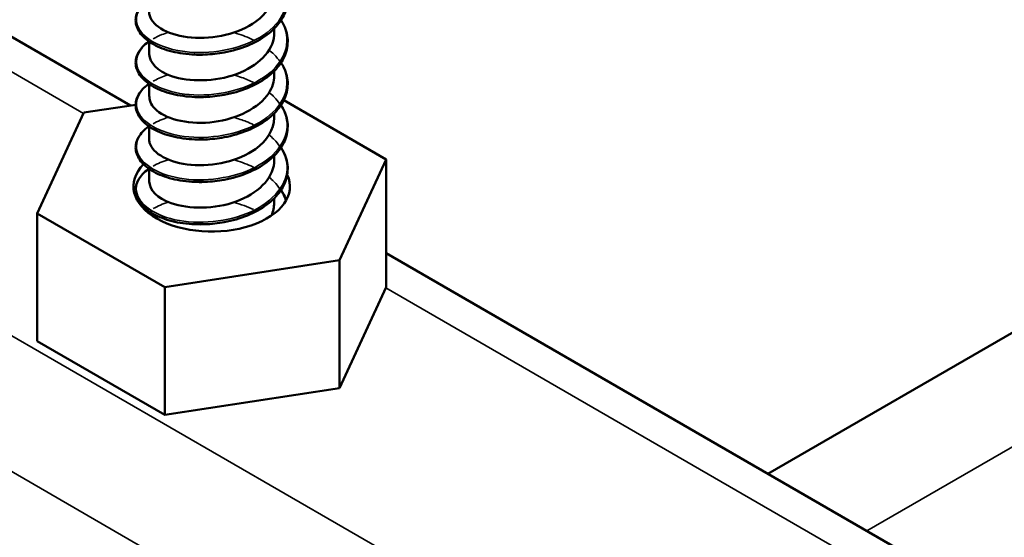
# Model space of a CAD drawing. Units: inches. Extents: x 0.4 to 25.1, y 0.3 to 16.
# Drawn here: x 20.5 to 20.7, y 13.1 to 13.2 of the extents above; entities that cross this region are included whole.
import ezdxf

# ---------------------------------------------------------------- set-up
doc = ezdxf.new("R2010")
doc.units = ezdxf.units.IN
doc.header["$LTSCALE"] = 1.5
doc.header["$MEASUREMENT"] = 0
doc.layers.add('Visible (ANSI)', color=7, linetype='Continuous', lineweight=50)
doc.layers.add('Visible Narrow (ANSI)', color=7, linetype='Continuous', lineweight=35)

msp = doc.modelspace()

# ---------------------------------------------------------------- linework, layer by layer
at = {"layer": 'Visible (ANSI)', "color": 8, "true_color": 0x808080}
for p, q in [((20.54075, 13.18031), (20.01595, 13.4833)), ((20.64265, 13.12148), (20.92561, 13.28485)), ((20.56375, 13.19188), (20.56375, 13.19261)), ((20.54375, 13.18849), (20.54375, 13.19052)), ((20.56375, 13.1851), (20.56375, 13.18584)), ((20.54375, 13.18172), (20.54375, 13.18374)), ((20.53334, 13.17917), (20.5416, 13.18044)), ((20.56527, 13.18114), (20.58164, 13.17169)), ((20.52587, 13.16307), (20.53334, 13.17917)), ((20.56375, 13.17833), (20.56375, 13.17906)), ((20.54375, 13.17494), (20.54375, 13.17696)), ((20.56375, 13.17155), (20.56375, 13.17228)), ((20.58164, 13.17169), (20.57416, 13.1556)), ((20.58164, 13.15128), (20.58164, 13.17169)), ((20.54375, 13.16816), (20.54375, 13.17019)), ((20.56375, 13.16477), (20.56375, 13.16551)), ((20.54628, 13.15128), (20.52587, 13.16307)), ((20.52587, 13.14265), (20.52587, 13.16307)), ((20.54375, 13.16305), (20.54375, 13.16341)), ((21.10643, 12.85371), (20.58164, 13.15671)), ((20.57416, 13.1556), (20.54628, 13.15128)), ((20.57416, 13.13518), (20.57416, 13.1556)), ((20.54628, 13.13087), (20.54628, 13.15128)), ((20.58164, 13.15128), (20.57416, 13.13518)), ((20.54628, 13.13087), (20.52587, 13.14265)), ((20.57416, 13.13518), (20.54628, 13.13087))]:
    msp.add_line(p, q, dxfattribs=at)
msp.add_ellipse((20.55375, 13.16738), major_axis=(0.0125, 0), ratio=0.57735, start_param=2.629103, end_param=6.546004, dxfattribs=at)
for points, knots in [([(20.56483, 13.20071), (20.56494, 13.20055), (20.56503, 13.20039), (20.56558, 13.1994), (20.56585, 13.19851), (20.56594, 13.19674), (20.56578, 13.19586), (20.56506, 13.19418), (20.5645, 13.19337), (20.56304, 13.1919), (20.56213, 13.19122), (20.56006, 13.19007), (20.55888, 13.18959), (20.55703, 13.18905), (20.5564, 13.1889), (20.55476, 13.18859), (20.55372, 13.18848), (20.5527, 13.18844)], [0.3811157, 0.3811157, 0.3811157, 0.3811157, 0.4002617, 0.4002617, 0.4997562, 0.4997562, 0.5975644, 0.5975644, 0.6950279, 0.6950279, 0.7942096, 0.7942096, 0.8941246, 0.8941246, 0.9435146, 0.9435146, 1.0219301, 1.0219301, 1.0219301, 1.0219301]), ([(20.54376, 13.19527), (20.54375, 13.19506), (20.54378, 13.19486), (20.54384, 13.19465), (20.54433, 13.19293), (20.54702, 13.19144), (20.55052, 13.19115), (20.55402, 13.19085), (20.55816, 13.1918), (20.56078, 13.1937), (20.56266, 13.19506), (20.5637, 13.19686), (20.56373, 13.19866)], [-370.816012, -370.816012, -370.816012, -370.816012, -370.683541, -370.683541, -370.683541, -369.574385, -369.574385, -369.574385, -368.465229, -368.465229, -368.465229, -367.67442, -367.67442, -367.67442, -367.67442]), ([(20.55108, 13.18844), (20.5498, 13.18849), (20.54854, 13.18866), (20.5463, 13.18922), (20.54529, 13.18961), (20.54361, 13.19055), (20.54292, 13.19111), (20.54196, 13.19232), (20.54167, 13.19299), (20.54155, 13.19431), (20.54171, 13.19497), (20.5424, 13.19619), (20.54293, 13.19675), (20.54364, 13.19727), (20.54368, 13.1973), (20.54371, 13.19732)], [0, 0, 0, 0, 0.1012795, 0.1012795, 0.2008414, 0.2008414, 0.3008956, 0.3008956, 0.4008345, 0.4008345, 0.4967934, 0.4967934, 0.5913266, 0.5913266, 0.5959837, 0.5959837, 0.5959837, 0.5959837]), ([(20.56483, 13.19393), (20.56494, 13.19378), (20.56503, 13.19362), (20.56558, 13.19262), (20.56585, 13.19173), (20.56594, 13.18997), (20.56578, 13.18908), (20.56506, 13.1874), (20.5645, 13.18659), (20.56304, 13.18512), (20.56213, 13.18444), (20.56006, 13.1833), (20.55888, 13.18281), (20.55703, 13.18228), (20.5564, 13.18213), (20.55476, 13.18182), (20.55372, 13.1817), (20.5527, 13.18166)], [0.3811157, 0.3811157, 0.3811157, 0.3811157, 0.4002617, 0.4002617, 0.4997562, 0.4997562, 0.5975644, 0.5975644, 0.6950279, 0.6950279, 0.7942096, 0.7942096, 0.8941246, 0.8941246, 0.9435146, 0.9435146, 1.0219301, 1.0219301, 1.0219301, 1.0219301]), ([(20.54377, 13.1885), (20.5438, 13.18714), (20.54509, 13.18579), (20.5473, 13.18502), (20.55013, 13.18404), (20.55433, 13.18408), (20.55772, 13.18533), (20.56111, 13.18657), (20.56354, 13.18899), (20.56374, 13.19152), (20.56375, 13.19164), (20.56375, 13.19176), (20.56375, 13.19188)], [-377.099198, -377.099198, -377.099198, -377.099198, -376.229322, -376.229322, -376.229322, -375.120166, -375.120166, -375.120166, -374.01101, -374.01101, -374.01101, -373.957605, -373.957605, -373.957605, -373.957605]), ([(20.55108, 13.18166), (20.5498, 13.18171), (20.54854, 13.18189), (20.5463, 13.18245), (20.54529, 13.18284), (20.54361, 13.18377), (20.54292, 13.18433), (20.54196, 13.18554), (20.54167, 13.18621), (20.54155, 13.18754), (20.54171, 13.1882), (20.5424, 13.18941), (20.54293, 13.18998), (20.54364, 13.1905), (20.54368, 13.19052), (20.54371, 13.19054)], [0, 0, 0, 0, 0.1012795, 0.1012795, 0.2008414, 0.2008414, 0.3008956, 0.3008956, 0.4008345, 0.4008345, 0.4967934, 0.4967934, 0.5913266, 0.5913266, 0.5959837, 0.5959837, 0.5959837, 0.5959837]), ([(20.55295, 13.18845), (20.55288, 13.18844), (20.5528, 13.18844), (20.55272, 13.18843), (20.55208, 13.1884), (20.55146, 13.18841), (20.55085, 13.18845)], [369.3249417, 369.3249417, 369.3249417, 369.3249417, 369.3489839, 369.3489839, 369.3489839, 369.5399616, 369.5399616, 369.5399616, 369.5399616]), ([(20.56483, 13.18716), (20.56494, 13.187), (20.56503, 13.18684), (20.56558, 13.18585), (20.56585, 13.18495), (20.56594, 13.18319), (20.56578, 13.1823), (20.56506, 13.18063), (20.5645, 13.17982), (20.56304, 13.17835), (20.56213, 13.17767), (20.56006, 13.17652), (20.55888, 13.17604), (20.55703, 13.1755), (20.5564, 13.17535), (20.55476, 13.17504), (20.55372, 13.17492), (20.5527, 13.17488)], [0.3811157, 0.3811157, 0.3811157, 0.3811157, 0.4002617, 0.4002617, 0.4997562, 0.4997562, 0.5975644, 0.5975644, 0.6950279, 0.6950279, 0.7942096, 0.7942096, 0.8941246, 0.8941246, 0.9435146, 0.9435146, 1.0219301, 1.0219301, 1.0219301, 1.0219301]), ([(20.54379, 13.18172), (20.54378, 13.18094), (20.54417, 13.18016), (20.54497, 13.1795), (20.54673, 13.17802), (20.55042, 13.1772), (20.55412, 13.17768), (20.55781, 13.17816), (20.56134, 13.17992), (20.56286, 13.18226), (20.56345, 13.18316), (20.56373, 13.18413), (20.56372, 13.1851)], [-383.382383, -383.382383, -383.382383, -383.382383, -382.884259, -382.884259, -382.884259, -381.775103, -381.775103, -381.775103, -380.665946, -380.665946, -380.665946, -380.24079, -380.24079, -380.24079, -380.24079]), ([(20.55108, 13.17488), (20.5498, 13.17493), (20.54854, 13.17511), (20.5463, 13.17567), (20.54529, 13.17606), (20.54361, 13.17699), (20.54292, 13.17755), (20.54196, 13.17876), (20.54167, 13.17944), (20.54155, 13.18076), (20.54171, 13.18142), (20.5424, 13.18263), (20.54293, 13.1832), (20.54364, 13.18372), (20.54368, 13.18374), (20.54371, 13.18377)], [0, 0, 0, 0, 0.1012795, 0.1012795, 0.2008414, 0.2008414, 0.3008956, 0.3008956, 0.4008345, 0.4008345, 0.4967934, 0.4967934, 0.5913266, 0.5913266, 0.5959837, 0.5959837, 0.5959837, 0.5959837]), ([(20.56483, 13.18038), (20.56494, 13.18022), (20.56503, 13.18006), (20.56558, 13.17907), (20.56585, 13.17818), (20.56594, 13.17641), (20.56578, 13.17553), (20.56506, 13.17385), (20.5645, 13.17304), (20.56304, 13.17157), (20.56213, 13.17089), (20.56006, 13.16974), (20.55888, 13.16926), (20.55703, 13.16872), (20.5564, 13.16857), (20.55476, 13.16826), (20.55372, 13.16814), (20.5527, 13.1681)], [0.3811157, 0.3811157, 0.3811157, 0.3811157, 0.4002617, 0.4002617, 0.4997562, 0.4997562, 0.5975644, 0.5975644, 0.6950279, 0.6950279, 0.7942096, 0.7942096, 0.8941246, 0.8941246, 0.9435146, 0.9435146, 1.0219301, 1.0219301, 1.0219301, 1.0219301]), ([(20.55108, 13.1681), (20.5498, 13.16815), (20.54854, 13.16833), (20.5463, 13.16889), (20.54529, 13.16928), (20.54361, 13.17022), (20.54292, 13.17078), (20.54196, 13.17199), (20.54167, 13.17266), (20.54155, 13.17398), (20.54171, 13.17464), (20.5424, 13.17586), (20.54293, 13.17642), (20.54364, 13.17694), (20.54368, 13.17697), (20.54371, 13.17699)], [0, 0, 0, 0, 0.1012795, 0.1012795, 0.2008414, 0.2008414, 0.3008956, 0.3008956, 0.4008345, 0.4008345, 0.4967934, 0.4967934, 0.5913266, 0.5913266, 0.5959837, 0.5959837, 0.5959837, 0.5959837]), ([(20.54376, 13.17494), (20.54375, 13.17474), (20.54378, 13.17454), (20.54383, 13.17435), (20.5443, 13.17263), (20.54697, 13.17112), (20.55046, 13.17082), (20.55395, 13.17052), (20.5581, 13.17145), (20.56074, 13.17334), (20.56264, 13.1747), (20.5637, 13.17651), (20.56373, 13.17833)], [-389.665568, -389.665568, -389.665568, -389.665568, -389.539195, -389.539195, -389.539195, -388.430039, -388.430039, -388.430039, -387.320883, -387.320883, -387.320883, -386.523976, -386.523976, -386.523976, -386.523976]), ([(20.56483, 13.1736), (20.56494, 13.17344), (20.56503, 13.17329), (20.56558, 13.17229), (20.56585, 13.1714), (20.56594, 13.16964), (20.56578, 13.16875), (20.56506, 13.16707), (20.5645, 13.16626), (20.56304, 13.16479), (20.56213, 13.16411), (20.56006, 13.16296), (20.55888, 13.16248), (20.55703, 13.16194), (20.5564, 13.16179), (20.55476, 13.16148), (20.55372, 13.16137), (20.5527, 13.16133)], [0.3811157, 0.3811157, 0.3811157, 0.3811157, 0.4002617, 0.4002617, 0.4997562, 0.4997562, 0.5975644, 0.5975644, 0.6950279, 0.6950279, 0.7942096, 0.7942096, 0.8941246, 0.8941246, 0.9435146, 0.9435146, 1.0219301, 1.0219301, 1.0219301, 1.0219301]), ([(20.54377, 13.16817), (20.5438, 13.16682), (20.54507, 13.16547), (20.54726, 13.1647), (20.55007, 13.16372), (20.55426, 13.16374), (20.55767, 13.16498), (20.56107, 13.16621), (20.56351, 13.16861), (20.56373, 13.17114), (20.56375, 13.17128), (20.56375, 13.17141), (20.56375, 13.17155)], [-395.948754, -395.948754, -395.948754, -395.948754, -395.084976, -395.084976, -395.084976, -393.97582, -393.97582, -393.97582, -392.866664, -392.866664, -392.866664, -392.807161, -392.807161, -392.807161, -392.807161]), ([(20.55108, 13.16133), (20.5498, 13.16138), (20.54854, 13.16155), (20.5463, 13.16212), (20.54529, 13.16251), (20.54361, 13.16344), (20.54292, 13.164), (20.54196, 13.16521), (20.54167, 13.16588), (20.54155, 13.1672), (20.54171, 13.16787), (20.5424, 13.16908), (20.54293, 13.16965), (20.54364, 13.17016), (20.54368, 13.17019), (20.54371, 13.17021)], [0, 0, 0, 0, 0.1012795, 0.1012795, 0.2008414, 0.2008414, 0.3008956, 0.3008956, 0.4008345, 0.4008345, 0.4967934, 0.4967934, 0.5913266, 0.5913266, 0.5959837, 0.5959837, 0.5959837, 0.5959837]), ([(20.55295, 13.16812), (20.55285, 13.16811), (20.55275, 13.1681), (20.55266, 13.1681), (20.55204, 13.16807), (20.55144, 13.16808), (20.55085, 13.16812)], [388.1744976, 388.1744976, 388.1744976, 388.1744976, 388.2046377, 388.2046377, 388.2046377, 388.3895175, 388.3895175, 388.3895175, 388.3895175]), ([(20.56483, 13.16682), (20.56494, 13.16667), (20.56503, 13.16651), (20.56534, 13.16596), (20.56551, 13.16556), (20.56564, 13.16515)], [0.38111565, 0.38111565, 0.38111565, 0.38111565, 0.40026171, 0.40026171, 0.44669667, 0.44669667, 0.44669667, 0.44669667]), ([(20.54348, 13.16327), (20.54352, 13.1633), (20.54357, 13.16333), (20.54364, 13.16339), (20.54368, 13.16341), (20.54371, 13.16344)], [0.58526466, 0.58526466, 0.58526466, 0.58526466, 0.59132661, 0.59132661, 0.59598375, 0.59598375, 0.59598375, 0.59598375])]:
    msp.add_open_spline(points, degree=3, knots=knots, dxfattribs=at)
for points in [[(20.5527, 13.18844), (20.55216, 13.18842), (20.55162, 13.18841), (20.55108, 13.18844)], [(20.55295, 13.18169), (20.55224, 13.18164), (20.55153, 13.18164), (20.55085, 13.18168)], [(20.5527, 13.18167), (20.55215, 13.18164), (20.55162, 13.18164), (20.55108, 13.18166)], [(20.55296, 13.17491), (20.55225, 13.17487), (20.55154, 13.17487), (20.55086, 13.17491)], [(20.5527, 13.1749), (20.55215, 13.17487), (20.55161, 13.17487), (20.55108, 13.17489)], [(20.5527, 13.16812), (20.55216, 13.1681), (20.55162, 13.1681), (20.55108, 13.16811)], [(20.56329, 13.16272), (20.56358, 13.16339), (20.56372, 13.16408), (20.56372, 13.16477)], [(20.55295, 13.16136), (20.55224, 13.16131), (20.55153, 13.16131), (20.55085, 13.16135)], [(20.5527, 13.16135), (20.55216, 13.16133), (20.55162, 13.16132), (20.55108, 13.16134)]]:
    msp.add_open_spline(points, degree=3, dxfattribs=at)
at = {"layer": 'Visible Narrow (ANSI)', "color": 8, "true_color": 0x808080}
for p, q in [((18.69703, 14.19706), (22.93967, 11.74757)), ((18.68602, 14.1817), (22.92866, 11.73221)), ((20.01589, 13.47776), (20.53328, 13.17904)), ((20.94141, 13.27572), (20.65845, 13.11236)), ((20.58158, 13.15116), (21.09897, 12.85244))]:
    msp.add_line(p, q, dxfattribs=at)
for points, knots in [([(20.56481, 13.20068), (20.56496, 13.20045), (20.5651, 13.2002), (20.56522, 13.19996), (20.56652, 13.19724), (20.56548, 13.19414), (20.5626, 13.19196), (20.55971, 13.18978), (20.55509, 13.18859), (20.55095, 13.18878), (20.54682, 13.18896), (20.54333, 13.19051), (20.54217, 13.19249), (20.54121, 13.19411), (20.54184, 13.19595), (20.54373, 13.19731)], [367.267171, 367.267171, 367.267171, 367.267171, 367.36222, 367.36222, 367.36222, 368.420901, 368.420901, 368.420901, 369.479581, 369.479581, 369.479581, 370.538262, 370.538262, 370.538262, 371.402628, 371.402628, 371.402628, 371.402628]), ([(20.56481, 13.1939), (20.56507, 13.1935), (20.56529, 13.19308), (20.56544, 13.19265), (20.56647, 13.18989), (20.56511, 13.18683), (20.56201, 13.18477), (20.55892, 13.1827), (20.55421, 13.1817), (20.55015, 13.18205), (20.5461, 13.1824), (20.54285, 13.18408), (20.54197, 13.18611), (20.5413, 13.18762), (20.542, 13.18928), (20.54374, 13.19054)], [373.550356, 373.550356, 373.550356, 373.550356, 373.714304, 373.714304, 373.714304, 374.772985, 374.772985, 374.772985, 375.831666, 375.831666, 375.831666, 376.890346, 376.890346, 376.890346, 377.685813, 377.685813, 377.685813, 377.685813]), ([(20.54439, 13.19096), (20.54482, 13.19121), (20.54529, 13.19143), (20.5458, 13.19163), (20.54612, 13.19176), (20.54646, 13.19187), (20.54682, 13.19198)], [377.7789815, 377.7789815, 377.7789815, 377.7789815, 377.9490272, 377.9490272, 377.9490272, 378.0567186, 378.0567186, 378.0567186, 378.0567186]), ([(20.55729, 13.19195), (20.55744, 13.19191), (20.55759, 13.19187), (20.55774, 13.19183), (20.55869, 13.19154), (20.55959, 13.19119), (20.56042, 13.19077)], [378.9682678, 378.9682678, 378.9682678, 378.9682678, 379.007708, 379.007708, 379.007708, 379.2578844, 379.2578844, 379.2578844, 379.2578844]), ([(20.5648, 13.18712), (20.56518, 13.18655), (20.56545, 13.18594), (20.56562, 13.18533), (20.56635, 13.18253), (20.56468, 13.17954), (20.56139, 13.1776), (20.5581, 13.17566), (20.55333, 13.17485), (20.54937, 13.17536), (20.54541, 13.17587), (20.54241, 13.17768), (20.54182, 13.17973), (20.54141, 13.18113), (20.54215, 13.18261), (20.54374, 13.18376)], [379.833541, 379.833541, 379.833541, 379.833541, 380.066389, 380.066389, 380.066389, 381.125069, 381.125069, 381.125069, 382.18375, 382.18375, 382.18375, 383.242431, 383.242431, 383.242431, 383.968998, 383.968998, 383.968998, 383.968998]), ([(20.5444, 13.18418), (20.54499, 13.18453), (20.54568, 13.18483), (20.54644, 13.18508), (20.54656, 13.18512), (20.54669, 13.18516), (20.54682, 13.1852)], [384.0621668, 384.0621668, 384.0621668, 384.0621668, 384.3011117, 384.3011117, 384.3011117, 384.3399039, 384.3399039, 384.3399039, 384.3399039]), ([(20.55729, 13.18518), (20.55771, 13.18506), (20.55812, 13.18494), (20.55852, 13.1848), (20.55919, 13.18457), (20.55982, 13.1843), (20.56042, 13.184)], [385.2514531, 385.2514531, 385.2514531, 385.2514531, 385.3597925, 385.3597925, 385.3597925, 385.5410698, 385.5410698, 385.5410698, 385.5410698]), ([(20.56479, 13.18034), (20.56528, 13.1796), (20.5656, 13.17881), (20.56573, 13.178), (20.56618, 13.17518), (20.56419, 13.17226), (20.56073, 13.17046), (20.55726, 13.16866), (20.55245, 13.16803), (20.54861, 13.1687), (20.54476, 13.16936), (20.54204, 13.17128), (20.54173, 13.17335), (20.54155, 13.17464), (20.5423, 13.17594), (20.54375, 13.17698)], [386.116727, 386.116727, 386.116727, 386.116727, 386.418473, 386.418473, 386.418473, 387.477154, 387.477154, 387.477154, 388.535835, 388.535835, 388.535835, 389.594515, 389.594515, 389.594515, 390.252184, 390.252184, 390.252184, 390.252184]), ([(20.55729, 13.17839), (20.55797, 13.17821), (20.55863, 13.178), (20.55927, 13.17775), (20.55967, 13.17759), (20.56006, 13.17741), (20.56043, 13.17723)], [391.5346384, 391.5346384, 391.5346384, 391.5346384, 391.711877, 391.711877, 391.711877, 391.8242551, 391.8242551, 391.8242551, 391.8242551]), ([(20.56479, 13.17357), (20.56538, 13.17265), (20.56574, 13.17167), (20.56579, 13.17067), (20.56595, 13.16784), (20.56366, 13.165), (20.56004, 13.16334), (20.55641, 13.16168), (20.55158, 13.16125), (20.54787, 13.16207), (20.54416, 13.16288), (20.54171, 13.1649), (20.5417, 13.16698), (20.5417, 13.16813), (20.54245, 13.16927), (20.54375, 13.1702)], [392.399912, 392.399912, 392.399912, 392.399912, 392.770558, 392.770558, 392.770558, 393.829238, 393.829238, 393.829238, 394.887919, 394.887919, 394.887919, 395.9466, 395.9466, 395.9466, 396.535369, 396.535369, 396.535369, 396.535369]), ([(20.55729, 13.17161), (20.55824, 13.17136), (20.55915, 13.17104), (20.55999, 13.17066), (20.56014, 13.17059), (20.56029, 13.17052), (20.56043, 13.17045)], [397.8178237, 397.8178237, 397.8178237, 397.8178237, 398.0639615, 398.0639615, 398.0639615, 398.1074404, 398.1074404, 398.1074404, 398.1074404])]:
    msp.add_open_spline(points, degree=3, knots=knots, dxfattribs=at)
for points in [[(20.56292, 13.18917), (20.56319, 13.18895), (20.56344, 13.18872), (20.56367, 13.18849)], [(20.56372, 13.18844), (20.56408, 13.18808), (20.5644, 13.1877), (20.56467, 13.18732)], [(20.56292, 13.18239), (20.56319, 13.18217), (20.56344, 13.18195), (20.56367, 13.18171)], [(20.56372, 13.18166), (20.56408, 13.1813), (20.56439, 13.18092), (20.56466, 13.18054)], [(20.5444, 13.1774), (20.5451, 13.1778), (20.54591, 13.17815), (20.54682, 13.17842)], [(20.56292, 13.17562), (20.56319, 13.1754), (20.56343, 13.17517), (20.56367, 13.17494)], [(20.56372, 13.17489), (20.56407, 13.17452), (20.56439, 13.17415), (20.56466, 13.17376)], [(20.54441, 13.17062), (20.5451, 13.17102), (20.54591, 13.17137), (20.54682, 13.17165)], [(20.56293, 13.16884), (20.56319, 13.16862), (20.56344, 13.1684), (20.56367, 13.16816)], [(20.56372, 13.16811), (20.56407, 13.16775), (20.56438, 13.16737), (20.56465, 13.16698)], [(20.56478, 13.16679), (20.56514, 13.16623), (20.56541, 13.16566), (20.56558, 13.16507)], [(20.54441, 13.16384), (20.54511, 13.16424), (20.54592, 13.16459), (20.54683, 13.16487)], [(20.55729, 13.16483), (20.5584, 13.16454), (20.55946, 13.16415), (20.56043, 13.16367)], [(20.54352, 13.16325), (20.54359, 13.16331), (20.54367, 13.16336), (20.54375, 13.16342)]]:
    msp.add_open_spline(points, degree=3, dxfattribs=at)

doc.saveas('drawing.dxf')
